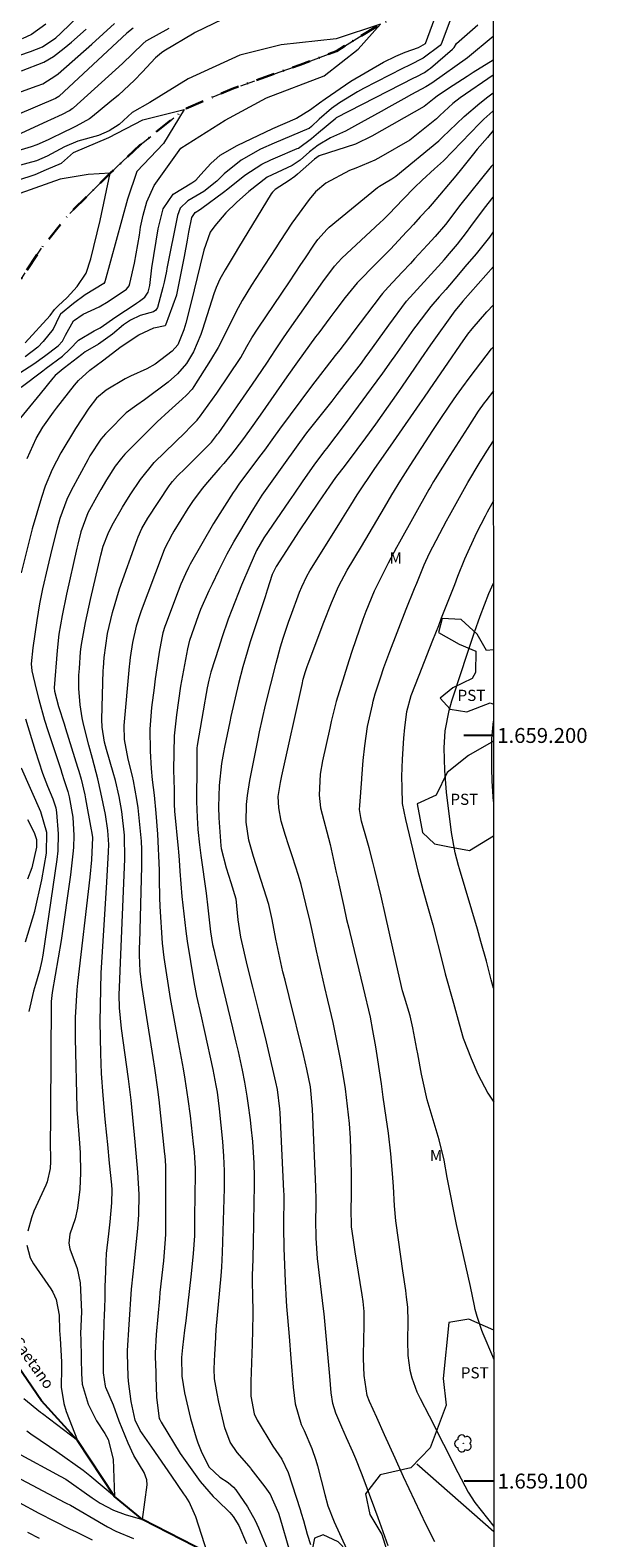
# Model space of a CAD drawing. Units: metres. Extents: x 295168 to 295683, y 1658835 to 1659399.
# Drawn here: x 295604 to 295679, y 1659092 to 1659295 of the extents above; entities that cross this region are included whole.
import ezdxf
from ezdxf.enums import TextEntityAlignment as Align

# ---------------------------------------------------------------- set-up
doc = ezdxf.new("R2010")
doc.units = ezdxf.units.M
doc.header["$MEASUREMENT"] = 0
doc.linetypes.add('Intermitente', pattern=[48, 15, -2, 2, -2, 2, -2, 2, -2, 2, -2, 15])
doc.linetypes.add('MUNICIPAL', pattern=[0.5, 0.25, -0.125, 0, -0.125])
for name, color, linetype, lineweight in [('Articulacao', 7, 'Continuous', 18), ('Cerca', 8, 'Cerca', 20), ('Coordenadas', 7, 'Continuous', 9), ('Limite_Municipal', 7, 'MUNICIPAL', 30), ('Rio_Intermitente', 5, 'Intermitente', 9), ('Rio_Perene', 5, 'Continuous', 25), ('Topon_Rio_Perene', 5, 'Continuous', 9)]:
    doc.layers.add(name, color=color, linetype=linetype, lineweight=lineweight)
for name, color, linetype, lineweight, true_color in [('Arvores_Isoladas', 7, 'Continuous', 18, 0x00ff33), ('Curvas_Intermediarias', 7, 'Continuous', 9, 0x783c14), ('Curvas_Mestras', 7, 'Continuous', 20, 0x783c14), ('Topon_Cultura', 7, 'Continuous', 9, 0x00ff33), ('Topon_Vegetacao', 7, 'Continuous', 9, 0x00ff33), ('Vegetacao', 7, 'Orla8', 9, 0x00ff33)]:
    doc.layers.add(name, color=color, linetype=linetype, lineweight=lineweight, true_color=true_color)
doc.layers.add('Malha', color=7, linetype='Continuous')
doc.styles.add('Arial', font='arial.ttf', dxfattribs={"height": 1.5})
doc.styles.add('Arial Italic', font='ariali.ttf', dxfattribs={"height": 1.5})
doc.styles.get("Standard").update_dxf_attribs({"font": 'arial.ttf'})
doc.linetypes.add('Cerca', pattern='A,10,0,["X",Standard,S=1,R=0,X=0,Y=-0.5],0.1', length=10.1)
doc.linetypes.add('Orla8', pattern='A,6,-0.5,["V",Standard,S=1,R=0,X=-0.5,Y=-1],-0.5,6,-0.5,["V",Standard,S=1,R=0,X=-0.5,Y=-1],-0.5', length=14)

# ---------------------------------------------------------------- blocks, each defined once
blk = doc.blocks.new('Arvore')
at = {"layer": 'Arvores_Isoladas'}
blk.add_lwpolyline([(-0.72, 0.49, 0.872324), (-0.72, -0.55, 0.862983), (0.28, -0.83, 0.900105), (0.89, 0.03, 0.863155), (0.26, 0.86, 0.882486)], format="xyb", close=True, dxfattribs=at)
blk.add_circle((0, 0), 0.0286, dxfattribs=at)

msp = doc.modelspace()

# ---------------------------------------------------------------- linework, layer by layer
at = {"layer": 'Articulacao', "flags": 128}
msp.add_lwpolyline([(295184.68, 1659394.26), (295666.21, 1659394.46), (295666.43, 1658840.18), (295184.93, 1658839.98), (295184.68, 1659394.26)], close=True, dxfattribs=at)
at = {"layer": 'Cerca', "flags": 128}
msp.add_lwpolyline([(295655.98, 1659102.3), (295666.33, 1659093.24)], dxfattribs=at)
at = {"layer": 'Curvas_Intermediarias', "flags": 128}
for points, elevation in [([(295601.41, 1659290.78), (295604.16, 1659291.73), (295605.76, 1659292.34), (295607.54, 1659293.56), (295608.18, 1659294.15), (295613.44, 1659299.29)], 137), ([(295660.42, 1659295.82), (295659.25, 1659292.71), (295659.11, 1659292.56), (295656.83, 1659290.82), (295655, 1659289.92), (295654.08, 1659289.47), (295648.85, 1659286.79), (295648.02, 1659286.34), (295645.64, 1659284.86), (295644.53, 1659284.07), (295642.89, 1659282.64), (295641.85, 1659281.67), (295641.53, 1659281.43), (295641.51, 1659281.42), (295636.83, 1659279.44), (295635.03, 1659278.62), (295632.42, 1659277.18), (295630.15, 1659275.34), (295629.15, 1659274.36), (295627.41, 1659272.95), (295625.25, 1659271.71), (295624.25, 1659270.72), (295623.86, 1659269.75), (295622.46, 1659262.65), (295622.39, 1659262.28), (295622.1, 1659260.8), (295621.92, 1659260.07), (295621.18, 1659257.42), (295620.95, 1659257.03), (295620.67, 1659256.84), (295618.89, 1659256.31), (295617.55, 1659255.72), (295616.64, 1659255.09), (295615.16, 1659253.84), (295613.27, 1659252.5), (295611.47, 1659251.46), (295611.03, 1659251.1), (295608.71, 1659249.33), (295608.53, 1659249.19), (295607.46, 1659248.27), (295607.14, 1659247.91), (295605.43, 1659245.84), (295601.8, 1659241.33)], 133), ([(295629.88, 1659296.01), (295626.27, 1659294.27), (295626.11, 1659294.18), (295622.05, 1659291.77), (295621.74, 1659291.57), (295621.18, 1659291.12), (295620.92, 1659290.87), (295619.14, 1659288.96), (295618.11, 1659287.9), (295615.95, 1659285.88), (295614.82, 1659284.92), (295612.48, 1659283.02), (295612.07, 1659282.71), (295610.29, 1659281.72), (295609.37, 1659281.28), (295608.9, 1659281.05), (295606.54, 1659279.91), (295605.02, 1659279.23), (295604.24, 1659278.94), (295601.99, 1659278.26)], 132), ([(295602.73, 1659248.62), (295604.58, 1659249.84), (295606.03, 1659250.87), (295607.88, 1659252.28), (295608.45, 1659252.87), (295608.83, 1659253.68), (295609.92, 1659255.6), (295611.2, 1659256.49), (295613.37, 1659257.49), (295614.56, 1659258.19), (295617.05, 1659259.84), (295617.39, 1659260.32), (295617.48, 1659260.6), (295618.1, 1659263.34), (295618.77, 1659267.1), (295618.93, 1659268.19), (295619.26, 1659269.78), (295619.75, 1659271.56), (295620.73, 1659273.75), (295624.33, 1659278.76), (295630.28, 1659282.53), (295635.83, 1659285.5), (295643.56, 1659288.48), (295648.12, 1659292.05), (295651.1, 1659295.42), (295645.15, 1659293.44), (295637.81, 1659292.64), (295632.26, 1659291.25), (295625.32, 1659288.08), (295620.17, 1659284.9), (295617.78, 1659283.55), (295616.03, 1659281.95), (295614.7, 1659281.09), (295613.26, 1659280.46), (295610.5, 1659279.7), (295608.71, 1659278.96), (295606.38, 1659277.68), (295604.94, 1659277.09), (295602.16, 1659276.31)], 131), ([(295602.88, 1659246.7), (295605.79, 1659248.89), (295606.27, 1659249.25), (295608.43, 1659250.87), (295609.43, 1659251.8), (295610.59, 1659253.04), (295612.68, 1659254.28), (295613.48, 1659254.68), (295615.62, 1659256.17), (295618.18, 1659257.87), (295618.38, 1659258), (295618.78, 1659258.26), (295619.51, 1659258.79), (295619.95, 1659259.47), (295620.15, 1659260.34), (295620.42, 1659262.74), (295621.3, 1659267.94), (295621.97, 1659270.63), (295623.28, 1659272.6), (295625.81, 1659274.14), (295626.36, 1659274.46), (295627.01, 1659275.26), (295628.36, 1659276.71), (295629.62, 1659277.81), (295631.89, 1659279.14), (295636.66, 1659281.41), (295639.69, 1659282.71), (295639.85, 1659282.79), (295641.71, 1659283.95), (295642.93, 1659284.84), (295643.71, 1659285.39), (295647.15, 1659287.74), (295651.51, 1659290.3), (295653.16, 1659291.1), (295654.45, 1659291.64), (295656.2, 1659292.25), (295657.17, 1659292.8), (295658.43, 1659296.22)], 132), ([(295617.95, 1659294.88), (295617.08, 1659294.18), (295608.02, 1659285.76), (295607.96, 1659285.71), (295607.5, 1659285.42), (295602.38, 1659283.26)], 134), ([(295602.92, 1659280.77), (295606.49, 1659282.45), (295606.87, 1659282.63), (295608.43, 1659283.33), (295609.4, 1659283.82), (295609.75, 1659284.07), (295609.92, 1659284.2), (295616.5, 1659290.11), (295619.23, 1659292.78), (295619.68, 1659293.15), (295619.75, 1659293.19), (295622.76, 1659294.88)], 133), ([(295602.96, 1659289.16), (295605.94, 1659290.32), (295607.22, 1659291.08), (295608.67, 1659292.2), (295609.67, 1659293.01), (295611.61, 1659294.71)], 136), ([(295606.23, 1659295.41), (295604.28, 1659294), (295603.03, 1659293.43)], 138), ([(295603.72, 1659237.15), (295604.9, 1659239.81), (295605.8, 1659241.35), (295607.22, 1659243.38), (295607.63, 1659243.92), (295610.07, 1659246.99), (295610.6, 1659247.62), (295612.11, 1659249.01), (295613.8, 1659250.25), (295616.32, 1659252.18), (295618.69, 1659253.73), (295620.7, 1659254.66), (295622.24, 1659255), (295622.33, 1659255.07), (295623.78, 1659259.09), (295624.82, 1659264.24), (295625.22, 1659266.43), (295625.42, 1659267.52), (295625.79, 1659269.46), (295626.24, 1659270.14), (295626.82, 1659270.49), (295627.15, 1659270.72), (295630.06, 1659272.88), (295630.64, 1659273.31), (295632.91, 1659275.16), (295635.2, 1659276.61), (295636.42, 1659277.2), (295637.04, 1659277.48), (295639.94, 1659278.71), (295640.11, 1659278.78), (295641.85, 1659280.05), (295642.49, 1659280.59), (295642.81, 1659280.86), (295645.11, 1659282.79), (295645.22, 1659282.87), (295655.6, 1659288.2), (295655.89, 1659288.34), (295657.03, 1659288.94), (295657.56, 1659289.3), (295657.81, 1659289.5), (295660.8, 1659292.05), (295661.01, 1659292.28), (295661.33, 1659292.81), (295664.19, 1659295.33)], 134), ([(295666.26, 1659290.59), (295663.56, 1659288.9), (295662.73, 1659288.38), (295660.26, 1659286.77), (295658.73, 1659285.75), (295658.34, 1659285.44), (295656.98, 1659284.37), (295649.97, 1659280.38), (295647.75, 1659279.29), (295642.9, 1659277.75), (295642.26, 1659277.3), (295639.97, 1659275.27), (295639.62, 1659274.98), (295638.88, 1659274.42), (295636.97, 1659273.24), (295636.61, 1659272.86), (295636.46, 1659272.65), (295632.06, 1659265.44), (295631.61, 1659264.69), (295630.27, 1659262.45), (295629.55, 1659261.21), (295629.05, 1659260.09), (295628.75, 1659259.22), (295627.23, 1659254.44), (295627.01, 1659253.79), (295626.01, 1659251.46), (295625.09, 1659249.89), (295623.88, 1659248.51), (295622.61, 1659247.4), (295619.45, 1659245), (295618.42, 1659244.3), (295616.99, 1659243.27), (295614.52, 1659240.79), (295614.2, 1659240.45), (295613.59, 1659239.74), (295612.13, 1659237.52), (295611.83, 1659236.97), (295609.63, 1659232.85), (295609.04, 1659231.64), (295608.09, 1659229.12), (295607.72, 1659227.82), (295607.02, 1659224.97), (295606.44, 1659222.53), (295605.78, 1659219.65), (295605.36, 1659217.64), (295604.99, 1659215.41), (295604.47, 1659211.75), (295604.22, 1659209.62), (295604.32, 1659208.67), (295604.9, 1659206.23), (295605.25, 1659204.83), (295606.04, 1659202.06), (295606.47, 1659200.68), (295608.2, 1659195.45), (295608.36, 1659194.95), (295608.69, 1659193.97), (295609.17, 1659192.49), (295609.35, 1659191.76), (295609.82, 1659189.03), (295609.98, 1659186.59), (295609.92, 1659184.96), (295609.85, 1659184.14), (295609.52, 1659181.33), (295608.25, 1659172.5), (295607.07, 1659165.55), (295606.93, 1659164.3), (295606.93, 1659164.12), (295606.85, 1659149.72), (295606.83, 1659148.26), (295606.79, 1659145.65), (295606.83, 1659142.84), (295606.77, 1659141.92), (295606.37, 1659140.12), (295606.2, 1659139.7), (295604.62, 1659136.2), (295604.27, 1659135.32), (295603.79, 1659133.51)], 136), ([(295666.26, 1659288.54), (295661.81, 1659285.5), (295660.85, 1659284.78), (295659.08, 1659283.17), (295658.64, 1659282.7), (295655.04, 1659279.84), (295651.18, 1659277.6), (295650.36, 1659277.18), (295647.83, 1659276.11), (295646.96, 1659275.78), (295643.77, 1659274.08), (295642.41, 1659272.91), (295641.53, 1659271.88), (295639.22, 1659268.71), (295637.61, 1659266.25), (295637.07, 1659265.42), (295635.56, 1659263.06), (295633.82, 1659260.4), (295632.57, 1659258.36), (295632.02, 1659257.34), (295629.33, 1659252.03), (295628.32, 1659250.32), (295626.07, 1659246.8), (295625.83, 1659246.45), (295625.1, 1659245.63), (295624.52, 1659245.11), (295622.72, 1659243.51), (295621.16, 1659242.06), (295619.79, 1659240.74), (295619.12, 1659240.06), (295616.82, 1659237.71), (295616.36, 1659237.21), (295615.53, 1659236.14), (295614.36, 1659234.27), (295613.61, 1659233.01), (295613.25, 1659232.37), (295611.84, 1659229.88), (295610.91, 1659227.31), (295610.52, 1659225.68), (295610.39, 1659225.13), (295608.99, 1659218.94), (295608.39, 1659216.09), (295607.96, 1659213.57), (295607.73, 1659211.38), (295607.33, 1659206.37), (295607.36, 1659205.96), (295607.91, 1659203.89), (295608.65, 1659201.56), (295608.84, 1659200.95), (295610.48, 1659195.74), (295610.64, 1659195.22), (295610.94, 1659194.16), (295611.44, 1659192.04), (295611.55, 1659191.5), (295612.3, 1659187.35), (295612.33, 1659187.18), (295612.47, 1659186.3), (295612.34, 1659183.34), (295612.11, 1659180.99), (295610.47, 1659166.79), (295610.37, 1659165.87), (295610.16, 1659162.16), (295610.16, 1659159.37), (295610.38, 1659150.08), (295610.39, 1659149.81), (295610.44, 1659148.75), (295610.69, 1659145.91), (295610.8, 1659144.06), (295610.85, 1659141.33), (295610.76, 1659139.15), (295610.47, 1659136.61), (295610.14, 1659135.19), (295609.45, 1659133.1), (295609.31, 1659131.91), (295609.43, 1659131.14), (295610.42, 1659128.51), (295610.8, 1659126.6), (295610.99, 1659122.7), (295610.88, 1659119.77), (295610.88, 1659119.64), (295610.89, 1659119.12), (295610.96, 1659116.45), (295611.01, 1659114.37), (295611.1, 1659113), (295611.89, 1659110.33), (295613.02, 1659108.1), (295614.14, 1659106.36), (295614.59, 1659105.58), (295615.24, 1659102.94), (295615.44, 1659097.93), (295612.11, 1659100.7), (295611.24, 1659101.4), (295607.7, 1659103.94), (295606.68, 1659104.61), (295604.18, 1659106.27), (295603.65, 1659106.7)], 137), ([(295602.36, 1659103.77), (295608.14, 1659100.67), (295608.88, 1659100.25), (295612.41, 1659097.73), (295613.52, 1659097.02), (295615.3, 1659096.08), (295616.87, 1659095.52), (295619.18, 1659094.86), (295619.79, 1659099.49), (295619.78, 1659100.17), (295619.42, 1659101.14), (295618, 1659103.43), (295617.25, 1659105.07), (295616.07, 1659108.04), (295615.29, 1659110.19), (295614.26, 1659112.55), (295614.2, 1659112.71), (295613.96, 1659114.51), (295613.96, 1659118.31), (295613.99, 1659119.49), (295614.09, 1659122.5), (295614.11, 1659122.9), (295614.15, 1659124.9), (295614.18, 1659126.16), (295614.2, 1659126.99), (295614.3, 1659129.43), (295614.37, 1659130.53), (295614.68, 1659133.18), (295614.84, 1659134.77), (295615.06, 1659137.31), (295615.09, 1659139.05), (295615.05, 1659139.75), (295614.76, 1659142.64), (295614.51, 1659145.14), (295614.39, 1659146.39), (295614.18, 1659148.55), (295613.9, 1659151.73), (295613.7, 1659154.66), (295613.59, 1659157.34), (295613.5, 1659161.61), (295613.65, 1659168.18), (295613.78, 1659170.26), (295614.4, 1659180.33), (295614.64, 1659184.41), (295614.67, 1659185.36), (295614.55, 1659187.27), (295614.21, 1659189.42), (295613.61, 1659192.34), (295613.18, 1659194.17), (295612.45, 1659196.9), (295611.98, 1659198.72), (295611.28, 1659201.53), (295611.09, 1659202.38), (295610.8, 1659204.11), (295610.63, 1659206.29), (295610.66, 1659208.09), (295610.71, 1659209), (295610.85, 1659211.22), (295610.93, 1659211.89), (295610.98, 1659212.22), (295611.54, 1659215.15), (295611.98, 1659217.21), (295612.21, 1659218.23), (295613.61, 1659224.2), (295613.92, 1659225.37), (295614.56, 1659227.09), (295615.09, 1659228.19), (295616.49, 1659230.6), (295617.52, 1659232.28), (295618.92, 1659234.33), (295620.76, 1659236.61), (295624.93, 1659240.69), (295625.55, 1659241.3), (295626.54, 1659242.3), (295626.76, 1659242.6), (295626.82, 1659242.67), (295629.14, 1659245.9), (295632.39, 1659250.7), (295633.19, 1659252.18), (295633.84, 1659253.32), (295634.72, 1659254.62), (295637.88, 1659259.33), (295638.91, 1659260.86), (295640.45, 1659263.17), (295640.96, 1659263.94), (295642.25, 1659265.88), (295642.69, 1659266.51), (295643.95, 1659267.92), (295644.24, 1659268.17), (295650.71, 1659273.49), (295650.97, 1659273.68), (295651.67, 1659274.06), (295652.64, 1659274.65), (295653.16, 1659275.03), (295658.94, 1659279.74), (295659.01, 1659279.8), (295659.46, 1659280.24), (295661.32, 1659282.05), (295662.33, 1659283), (295664.43, 1659284.79), (295665.52, 1659285.64), (295666.26, 1659286.18)], 138), ([(295627.9, 1659090.35), (295626.32, 1659095.21), (295626.18, 1659095.62), (295625.44, 1659097.2), (295624.99, 1659097.95), (295624.75, 1659098.31), (295623.12, 1659100.66), (295620.44, 1659104.54), (295618.89, 1659106.77), (295618.21, 1659108.18), (295617.66, 1659110.67), (295617.32, 1659113.38), (295617.24, 1659114.09), (295617.17, 1659117.07), (295617.18, 1659117.53), (295617.38, 1659120.99), (295617.72, 1659125.74), (295617.94, 1659127.79), (295618.03, 1659128.65), (295618.07, 1659129.07), (295618.55, 1659133.86), (295618.69, 1659135.69), (295618.73, 1659138.44), (295618.57, 1659141.41), (295618.2, 1659145.49), (295617.65, 1659151.07), (295617.31, 1659153.96), (295616.38, 1659160.7), (295616.11, 1659163.47), (295616.04, 1659165.21), (295616.12, 1659167.27), (295616.17, 1659168.48), (295616.81, 1659183.43), (295616.78, 1659186.64), (295616.4, 1659189.81), (295616.04, 1659191.81), (295615.55, 1659193.96), (295615.26, 1659195.03), (295614.36, 1659198.1), (295614.1, 1659199.1), (295613.76, 1659201.13), (295613.73, 1659202.16), (295613.91, 1659208.71), (295613.93, 1659209.06), (295614.03, 1659210.45), (295614.5, 1659213.69), (295615.14, 1659216.5), (295616.11, 1659219.68), (295618.45, 1659226.28), (295618.59, 1659226.65), (295619.09, 1659227.75), (295619.9, 1659229.13), (295622.76, 1659233.47), (295622.91, 1659233.68), (295623.21, 1659234.08), (295623.89, 1659234.83), (295624.9, 1659235.8), (295628.42, 1659239.34), (295629.26, 1659240.39), (295629.41, 1659240.61), (295633.94, 1659247.13), (295635.87, 1659249.95), (295637.05, 1659251.72), (295638.12, 1659253.32), (295638.91, 1659254.51), (295643.39, 1659260.86), (295644.94, 1659262.94), (295645.93, 1659264.02), (295651.06, 1659268.79), (295651.46, 1659269.16), (295652.25, 1659269.93), (295654.15, 1659271.92), (295655.68, 1659273.5), (295656.7, 1659274.49), (295658.37, 1659276.02), (295659.56, 1659277.06), (295664.41, 1659282.07), (295664.98, 1659282.64), (295666.19, 1659283.73), (295666.26, 1659283.79)], 139), ([(295603.42, 1659252.64), (295606.77, 1659256.33), (295607.37, 1659257.13), (295607.85, 1659257.63), (295609.07, 1659258.73), (295610.4, 1659260.2), (295611.62, 1659262), (295612.25, 1659263.94), (295613.48, 1659269.08), (295614.86, 1659275.42), (295611.89, 1659275.22), (295608.12, 1659274.63), (295602.74, 1659272.68)], 129), ([(295666.26, 1659276.6), (295665.96, 1659276.31), (295661.74, 1659271.02), (295660.02, 1659268.77), (295659.85, 1659268.55), (295658.47, 1659266.93), (295657.43, 1659265.8), (295655.7, 1659263.91), (295655.14, 1659263.31), (295654.02, 1659262.12), (295652.13, 1659260.14), (295651.41, 1659259.29), (295651.23, 1659259.07), (295647.43, 1659254.04), (295646.84, 1659253.26), (295645.65, 1659251.72), (295645.05, 1659250.95), (295641.84, 1659246.87), (295637.58, 1659241.09), (295636.78, 1659239.96), (295635.54, 1659238.26), (295634.9, 1659237.41), (295632.11, 1659233.69), (295631.6, 1659232.95), (295631.35, 1659232.57), (295628.69, 1659228.41), (295625.59, 1659222.97), (295625.37, 1659222.55), (295624.94, 1659221.69), (295624.33, 1659220.28), (295623.96, 1659219.34), (295622.25, 1659214.82), (295622.18, 1659214.61), (295621.91, 1659213.76), (295621.77, 1659213.1), (295621.44, 1659211.16), (295621.25, 1659209.97), (295620.9, 1659207.59), (295620.74, 1659206.39), (295620.41, 1659203.75), (295620.16, 1659200.83), (295620.19, 1659197.9), (295620.36, 1659195.55), (295620.5, 1659194.07), (295620.73, 1659191.99), (295620.98, 1659189.59), (295621.21, 1659186.78), (295621.43, 1659181.93), (295621.44, 1659180.71), (295621.48, 1659178.28), (295621.51, 1659177.04), (295621.84, 1659172.13), (295622.06, 1659170.2), (295622.91, 1659164.73), (295623.99, 1659158.86), (295624.63, 1659155.28), (295624.86, 1659153.92), (295625.28, 1659151.21), (295625.58, 1659148.98), (295626, 1659145.25), (295626.11, 1659144.12), (295626.17, 1659143.38), (295626.23, 1659141.91), (295626.23, 1659141.17), (295626.18, 1659135.45), (295626.18, 1659134.94), (295626.14, 1659132.91), (295626, 1659130.51), (295625.72, 1659127.81), (295624.98, 1659121.51), (295624.84, 1659120.25), (295624.57, 1659117.92), (295624.42, 1659116.58), (295624.46, 1659114.05), (295624.82, 1659111.84), (295625.64, 1659108.37), (295626.39, 1659105.79), (295626.61, 1659105.11), (295627.14, 1659103.77), (295628.15, 1659101.87), (295629.55, 1659100.53), (295630.66, 1659099.81), (295631.41, 1659099.19), (295631.72, 1659098.82), (295633.27, 1659096.56), (295634.3, 1659094.69), (295634.75, 1659093.71), (295636.3, 1659089.99)], 141), ([(295638.97, 1659090.62), (295637.65, 1659095.09), (295637.47, 1659095.64), (295636.31, 1659098.27), (295635.66, 1659099.22), (295633.78, 1659101.65), (295633.72, 1659101.72), (295633.49, 1659102.01), (295631.87, 1659103.83), (295630.95, 1659105.21), (295630.25, 1659107.14), (295630.11, 1659107.7), (295629.43, 1659110.6), (295629.19, 1659111.73), (295628.85, 1659113.69), (295628.78, 1659115.04), (295628.88, 1659117.02), (295628.96, 1659118.4), (295629.09, 1659120.31), (295629.76, 1659127.51), (295629.83, 1659128.71), (295629.94, 1659130.67), (295630.2, 1659139.23), (295630.19, 1659141.62), (295630.11, 1659143.58), (295630.01, 1659144.89), (295629.95, 1659145.54), (295629.52, 1659149.93), (295629.23, 1659152.16), (295629.08, 1659153.05), (295628.66, 1659155.18), (295627.56, 1659160.3), (295627.06, 1659162.51), (295626.48, 1659165.05), (295626.1, 1659166.96), (295625.2, 1659172.42), (295625.04, 1659173.77), (295624.51, 1659178.42), (295624.23, 1659181.8), (295624.15, 1659183.27), (295624.07, 1659184.38), (295624.03, 1659184.82), (295623.54, 1659189.87), (295623.53, 1659190.02), (295623.49, 1659190.62), (295623.47, 1659192.31), (295623.47, 1659192.7), (295623.38, 1659195.4), (295623.48, 1659199.95), (295623.79, 1659202.75), (295624.34, 1659206.61), (295624.85, 1659209.49), (295625.28, 1659211.64), (295625.55, 1659212.77), (295626.68, 1659216.11), (295627.03, 1659216.92), (295628.15, 1659219.44), (295628.56, 1659220.34), (295629.41, 1659222.13), (295630.54, 1659224.38), (295631.43, 1659225.98), (295633.76, 1659229.86), (295634.13, 1659230.46), (295635.26, 1659232.22), (295638.35, 1659236.63), (295641.09, 1659240.39), (295641.41, 1659240.8), (295643.21, 1659243.06), (295644.62, 1659244.85), (295645.32, 1659245.74), (295647.02, 1659247.91), (295648.57, 1659249.95), (295649.17, 1659250.78), (295649.47, 1659251.19), (295652.26, 1659255.05), (295654.63, 1659258.24), (295659.31, 1659263.4), (295659.68, 1659263.81), (295660.4, 1659264.63), (295661.45, 1659265.88), (295662.67, 1659267.46), (295663.26, 1659268.25), (295665.09, 1659270.71), (295666.26, 1659272.18)], 142), ([(295666.26, 1659267.56), (295665.73, 1659266.85), (295663.96, 1659264.62), (295662.46, 1659262.84), (295661.6, 1659261.83), (295659.88, 1659259.81), (295659.01, 1659258.81), (295657.89, 1659257.52), (295657.28, 1659256.79), (295655.85, 1659254.9), (295655.57, 1659254.51), (295653.04, 1659250.94), (295652.56, 1659250.27), (295651.37, 1659248.58), (295649.89, 1659246.53), (295646.4, 1659241.82), (295643.86, 1659238.51), (295643.65, 1659238.23), (295642.81, 1659237.11), (295642.19, 1659236.26), (295640.71, 1659234.16), (295639.47, 1659232.37), (295638.85, 1659231.48), (295635.48, 1659226.52), (295634.46, 1659224.79), (295633.59, 1659222.75), (295632.48, 1659220.18), (295631.16, 1659216.87), (295630.69, 1659215.62), (295629.82, 1659213.09), (295629.41, 1659211.82), (295628.37, 1659208.48), (295628.27, 1659208.14), (295628.08, 1659207.44), (295627.86, 1659206.38), (295627.6, 1659204.88), (295627.55, 1659204.58), (295626.52, 1659198.67), (295626.47, 1659198.3), (295626.46, 1659196.16), (295626.46, 1659195.46), (295626.44, 1659191.68), (295626.44, 1659191.15), (295626.51, 1659189.01), (295626.62, 1659187.4), (295626.81, 1659185.34), (295626.99, 1659183.89), (295627.73, 1659178.85), (295627.95, 1659176.89), (295628.26, 1659174.08), (295628.31, 1659173.65), (295628.59, 1659171.95), (295628.78, 1659171.1), (295628.87, 1659170.68), (295629.75, 1659167.09), (295631.27, 1659160.78), (295631.72, 1659158.88), (295632.01, 1659157.62), (295632.56, 1659155.11), (295632.88, 1659153.52), (295633.2, 1659151.64), (295633.33, 1659150.7), (295633.63, 1659148.45), (295633.74, 1659147.49), (295633.93, 1659145.56), (295634.11, 1659142.65), (295634.15, 1659140.79), (295634.16, 1659139.54), (295634.14, 1659137.4), (295634.03, 1659131.88), (295633.93, 1659128.34), (295633.92, 1659127.95), (295633.92, 1659126.38), (295633.93, 1659125.2), (295633.98, 1659122.4), (295633.96, 1659120.23), (295633.92, 1659118.35), (295633.72, 1659113.37), (295633.72, 1659111.4), (295634.17, 1659109.01), (295634.55, 1659108.15), (295636.67, 1659104.7), (295637.89, 1659102.95), (295638.74, 1659101.15), (295640.33, 1659096.2), (295640.49, 1659095.71), (295640.78, 1659094.72), (295641.28, 1659092.88), (295641.74, 1659091.48)], 143), ([(295666.27, 1659262.92), (295662.19, 1659258.24), (295661.83, 1659257.81), (295661.1, 1659256.94), (295657.81, 1659252.4), (295656.55, 1659250.52), (295655.69, 1659249.27), (295654.03, 1659246.87), (295653.52, 1659246.15), (295651.29, 1659242.97), (295650.45, 1659241.77), (295649.11, 1659239.91), (295647.95, 1659238.34), (295646.38, 1659236.26), (295645.1, 1659234.58), (295644.28, 1659233.46), (295642.78, 1659231.27), (295640.22, 1659227.43), (295637.1, 1659222.67), (295636.6, 1659221.59), (295635.93, 1659219.47), (295635.65, 1659218.6), (295635.08, 1659216.87), (295634.2, 1659214.29), (295633.64, 1659212.56), (295633.21, 1659211.16), (295632.65, 1659209.19), (295632.06, 1659206.95), (295631.04, 1659202.54), (295630.89, 1659201.81), (295630.19, 1659198.45), (295630.05, 1659197.72), (295629.79, 1659196.24), (295629.46, 1659193.28), (295629.39, 1659190.45), (295629.42, 1659188.96), (295629.68, 1659185.21), (295629.76, 1659184.84), (295630.43, 1659182.26), (295631.05, 1659180.27), (295631.69, 1659178.08), (295631.99, 1659175.26), (295632.35, 1659172.96), (295633.25, 1659169.06), (295633.93, 1659166.24), (295634.89, 1659162.48), (295635.18, 1659161.29), (295635.76, 1659158.93), (295636.04, 1659157.74), (295637.04, 1659153.51), (295637.25, 1659152.5), (295637.58, 1659149.93), (295637.61, 1659149.41), (295638.12, 1659138.86), (295638.13, 1659138.45), (295638.12, 1659134.05), (295638.16, 1659131.24), (295638.32, 1659126.77), (295638.46, 1659124.17), (295638.51, 1659123.43), (295638.62, 1659121.96), (295638.85, 1659119.4), (295639.09, 1659116.43), (295639.42, 1659112.61), (295639.66, 1659110.37), (295640.47, 1659107.58), (295640.87, 1659106.79), (295641.91, 1659104.35), (295642.43, 1659102.81), (295642.65, 1659102.03), (295643.65, 1659098.19), (295644.06, 1659096.7), (295644.9, 1659094.54), (295646.56, 1659090.89)], 144), ([(295658.42, 1659091.86), (295657.27, 1659094.11), (295654.19, 1659100.57), (295653.09, 1659103.06), (295651.67, 1659106.18), (295650.61, 1659108.52), (295649.63, 1659110.67), (295649.35, 1659111.46), (295648.92, 1659114.18), (295648.85, 1659116.44), (295648.89, 1659119.39), (295648.91, 1659120.37), (295648.91, 1659122.76), (295648.79, 1659124.1), (295648.66, 1659124.99), (295647.89, 1659129.69), (295647.77, 1659130.42), (295647.44, 1659132.63), (295647.25, 1659134.1), (295647.19, 1659136.59), (295647.21, 1659138.07), (295647.21, 1659138.56), (295647.21, 1659141.12), (295647.19, 1659143.07), (295647.08, 1659146), (295646.95, 1659147.95), (295646.42, 1659152.6), (295646.25, 1659153.71), (295645.77, 1659156.58), (295644.78, 1659161.51), (295644.34, 1659163.4), (295644.06, 1659164.52), (295643.63, 1659166.2), (295642.51, 1659171.11), (295641.93, 1659173.85), (295641.67, 1659175.04), (295641.11, 1659177.43), (295640.46, 1659180), (295640.11, 1659181.24), (295639.33, 1659183.71), (295638.79, 1659185.32), (295638.38, 1659186.57), (295637.81, 1659188.51), (295637.49, 1659190.29), (295637.41, 1659191.82), (295637.7, 1659193.7), (295637.89, 1659194.59), (295640.59, 1659206.84), (295640.76, 1659207.54), (295641.06, 1659208.58), (295641.28, 1659209.26), (295641.41, 1659209.6), (295643.52, 1659215.18), (295644.54, 1659217.8), (295645.5, 1659219.96), (295646.67, 1659222.19), (295648.55, 1659225.35), (295651.67, 1659230.59), (295652.66, 1659232.27), (295653.86, 1659234.26), (295654.8, 1659235.73), (295655.12, 1659236.22), (295658.16, 1659240.89), (295659.05, 1659242.25), (295660.42, 1659244.29), (295661.33, 1659245.62), (295662.03, 1659246.6), (295663.14, 1659248.12), (295666, 1659251.84), (295666.27, 1659252.14)], 146), ([(295666.27, 1659246.21), (295665.25, 1659244.89), (295665.03, 1659244.61), (295664.23, 1659243.48), (295662.83, 1659241.32), (295660.44, 1659237.55), (295658.45, 1659234.4), (295658.23, 1659234.05), (295657.82, 1659233.36), (295657.62, 1659233.01), (295653.67, 1659225.92), (295653.28, 1659225.22), (295652.13, 1659223.12), (295650.27, 1659219.34), (295649.16, 1659216.62), (295648.74, 1659215.55), (295647.31, 1659211.38), (295646.88, 1659210.03), (295646.23, 1659208.02), (295645.18, 1659204.54), (295644.5, 1659201.89), (295644.3, 1659201), (295643.33, 1659196.59), (295643.03, 1659194.79), (295642.89, 1659191.99), (295643.07, 1659190.31), (295644.36, 1659185.36), (295645.18, 1659181.64), (295645.38, 1659180.73), (295645.92, 1659178.25), (295646.18, 1659177.08), (295646.58, 1659175.32), (295646.86, 1659174.15), (295647, 1659173.56), (295648.8, 1659166.16), (295649.73, 1659162.21), (295650.06, 1659160.42), (295650.43, 1659158.22), (295651.19, 1659153.28), (295651.45, 1659151.5), (295651.85, 1659148.75), (295652.15, 1659146.68), (295652.48, 1659143.88), (295652.69, 1659141.25), (295652.8, 1659139.51), (295652.96, 1659136.9), (295653.14, 1659134.92), (295653.48, 1659132.35), (295654.07, 1659128.21), (295654.46, 1659125.54), (295654.58, 1659124.66), (295654.73, 1659123.33), (295654.8, 1659121.41), (295654.73, 1659118.79), (295654.77, 1659116.82), (295655.06, 1659114.87), (295655.32, 1659113.86), (295656, 1659111.98), (295656.43, 1659111.07), (295657.65, 1659108.74), (295661.48, 1659101.16), (295662.89, 1659098.52), (295663.79, 1659097.12), (295666.33, 1659093.89)], 147), ([(295666.32, 1659116.33), (295666.18, 1659116.69), (295664.9, 1659119.75), (295664.72, 1659120.21), (295664.09, 1659122.07), (295663.84, 1659123.02), (295663.73, 1659123.5), (295663.18, 1659126.08), (295661.32, 1659134.39), (295660.07, 1659140.7), (295659.65, 1659143.05), (295658.98, 1659145.76), (295657.39, 1659151.14), (295656.79, 1659153.76), (295656.63, 1659154.56), (295656.13, 1659157.29), (295656.01, 1659157.94), (295655.48, 1659160.78), (295655.08, 1659162.39), (295654.33, 1659164.88), (295654.09, 1659165.77), (295653.26, 1659169.3), (295651.8, 1659175.84), (295651.2, 1659178.46), (295650.36, 1659181.93), (295650.08, 1659183.03), (295649.59, 1659184.92), (295649.33, 1659185.85), (295648.59, 1659188.51), (295648.46, 1659189.02), (295648.32, 1659190.07), (295648.33, 1659190.6), (295648.61, 1659194.15), (295648.62, 1659194.27), (295648.81, 1659196.63), (295649, 1659198.6), (295649.39, 1659201.21), (295650.03, 1659204.11), (295650.15, 1659204.61), (295650.42, 1659205.58), (295651.1, 1659207.72), (295651.59, 1659209.13), (295652.38, 1659211.28), (295654.57, 1659216.95), (295655.69, 1659219.72), (295655.98, 1659220.45), (295656.98, 1659222.9), (295657.69, 1659224.43), (295659.96, 1659228.77), (295660.36, 1659229.51), (295662.83, 1659233.91), (295664.38, 1659236.48), (295665.39, 1659238.11), (295666.28, 1659239.5)], 148), ([(295666.28, 1659231.49), (295666.04, 1659231.06), (295665.45, 1659229.95), (295665.16, 1659229.4), (295664.01, 1659227.18), (295662.39, 1659223.65), (295661.46, 1659221.32), (295661.03, 1659220.22), (295659.28, 1659215.72), (295658.89, 1659214.72), (295658.1, 1659212.72), (295657.71, 1659211.72), (295656.27, 1659208.05), (295655.19, 1659205.33), (295654.6, 1659203.15), (295654.36, 1659201.08), (295654.22, 1659199.66), (295654.04, 1659196.82), (295653.96, 1659194.49), (295653.97, 1659192.97), (295654.01, 1659190.88), (295654.49, 1659188.71), (295656.15, 1659181.78), (295656.81, 1659179.32), (295657.34, 1659177.44), (295658.16, 1659174.62), (295659.46, 1659169.51), (295659.81, 1659168.04), (295660.92, 1659164.09), (295661.68, 1659161.34), (295662.21, 1659159.4), (295663.27, 1659156.67), (295664.19, 1659154.59), (295665.53, 1659152.01), (295666.31, 1659150.81)], 149), ([(295666.3, 1659191.15), (295666.3, 1659191.15), (295666.11, 1659193.89), (295666.07, 1659195.61), (295666.04, 1659198.9), (295666.05, 1659199.57), (295666.29, 1659201.9)], 151), ([(295603.48, 1659172.32), (295604.75, 1659176.42), (295605.66, 1659180.62), (295606.3, 1659184.23), (295606.35, 1659186.97), (295605.53, 1659189.78), (295602.94, 1659195.61)], 134), ([(295603.73, 1659188.75), (295604.64, 1659187), (295604.96, 1659186.03), (295604.95, 1659185.01), (295604.31, 1659182.27), (295603.75, 1659180.71)], 133), ([(295603.66, 1659131.65), (295604.11, 1659129.93), (295604.55, 1659129.12), (295606.86, 1659125.78), (295607.14, 1659125.32), (295607.58, 1659124.34), (295608, 1659122.24), (295608.06, 1659120.18), (295608.13, 1659119.13), (295608.32, 1659115.97), (295608.3, 1659115.17), (295608.26, 1659112.6), (295608.63, 1659110.42), (295608.96, 1659109.35), (295610.48, 1659105.43), (295605.74, 1659109.03), (295605.51, 1659109.2), (295603.27, 1659111.03)], 136), ([(295601.41, 1659101.01), (295608.77, 1659097.13), (295608.96, 1659097.03), (295609.52, 1659096.75), (295613.95, 1659094.16), (295614.5, 1659093.85), (295615.62, 1659093.27), (295617.96, 1659092.3)], 139), ([(295605.34, 1659092.3), (295603.78, 1659093.09)], 141)]:
    msp.add_lwpolyline(points, dxfattribs=dict(at, elevation=elevation))
at = {"layer": 'Curvas_Mestras', "flags": 128}
for points, elevation in [([(295602.44, 1659286.18), (295605.03, 1659287.11), (295605.8, 1659287.42), (295607.56, 1659288.5), (295607.87, 1659288.76), (295612.4, 1659292.73), (295615.42, 1659295.48)], 135), ([(295666.25, 1659293.77), (295662.8, 1659290.87), (295658, 1659287.51), (295657.21, 1659287.01), (295655.29, 1659285.96), (295654.27, 1659285.4), (295652.24, 1659284.27), (295651.22, 1659283.71), (295647.64, 1659281.7), (295646.44, 1659281.07), (295644.42, 1659280.16), (295642.75, 1659279.16), (295641.6, 1659278.26), (295640.32, 1659277.17), (295639.27, 1659276.44), (295637.25, 1659275.51), (295635.93, 1659274.87), (295633.43, 1659272.97), (295631.78, 1659271.5), (295630.37, 1659270.08), (295628.87, 1659268.34), (295628.28, 1659267.51), (295627.4, 1659265.11), (295626.94, 1659263.1), (295625.73, 1659258.1), (295624.99, 1659255.31), (295624.73, 1659254.39), (295623.93, 1659252.4), (295623.16, 1659251.54), (295620.86, 1659249.8), (295619.78, 1659249.18), (295617.56, 1659248.17), (295616.87, 1659247.83), (295614.3, 1659246.31), (295613.02, 1659245.23), (295611.98, 1659243.9), (295610.18, 1659241.17), (295608.22, 1659237.91), (295607.06, 1659235.69), (295606.11, 1659233.43), (295605.61, 1659231.94), (295604.39, 1659227.73), (295602.92, 1659221.83)], 135), ([(295602.47, 1659274.49), (295604.78, 1659275.26), (295606.3, 1659275.89), (295608.33, 1659276.78), (295609.9, 1659278.2), (295614.66, 1659280.18), (295619.22, 1659282.56), (295624.77, 1659283.96), (295622, 1659279.39), (295618.43, 1659275.62), (295617.17, 1659271.93), (295614.13, 1659260.83), (295613.99, 1659260.63), (295611.47, 1659259.08), (295609.91, 1659257.93), (295608.17, 1659256.5), (295608.02, 1659256.2), (295607.21, 1659254.48), (295605.87, 1659252.83), (295605.13, 1659252.07), (295603.42, 1659250.77)], 130), ([(295666.26, 1659281.16), (295665.46, 1659280.22), (295664.09, 1659278.62), (295663.42, 1659277.8), (295661.98, 1659276), (295661.21, 1659275.05), (295658.04, 1659271.29), (295657.52, 1659270.7), (295656.46, 1659269.55), (295655.55, 1659268.55), (295654.94, 1659267.88), (295654.63, 1659267.55), (295652.47, 1659265.22), (295650.57, 1659263.34), (295647.98, 1659260.71), (295646.4, 1659258.74), (295645, 1659256.92), (295644.31, 1659256), (295642.83, 1659254.01), (295642.42, 1659253.46), (295641.6, 1659252.34), (295639.97, 1659250.11), (295638.56, 1659248.11), (295634.97, 1659242.98), (295633.56, 1659240.96), (295632.61, 1659239.65), (295631.12, 1659237.74), (295630.09, 1659236.49), (295629.56, 1659235.88), (295627.9, 1659233.98), (295627.19, 1659233.13), (295625.87, 1659231.36), (295625.27, 1659230.43), (295623.38, 1659227.41), (295623.15, 1659227.02), (295622.14, 1659225.03), (295621.81, 1659224.2), (295619.02, 1659216.72), (295618.87, 1659216.31), (295618.34, 1659214.64), (295617.85, 1659212.47), (295617.53, 1659210.45), (295617.44, 1659209.63), (295617.4, 1659209.23), (295616.67, 1659201.36), (295616.72, 1659199.47), (295617.21, 1659196.81), (295617.79, 1659194.56), (295617.92, 1659193.93), (295618.38, 1659191.42), (295618.56, 1659190.31), (295619, 1659185.83), (295619.04, 1659184.7), (295619.03, 1659182.45), (295618.76, 1659172.18), (295618.75, 1659171.63), (295618.74, 1659170.55), (295618.82, 1659168.38), (295619.03, 1659166.51), (295619.48, 1659163.62), (295619.57, 1659163.04), (295620.59, 1659156.79), (295620.81, 1659155.38), (295621.21, 1659152.54), (295621.37, 1659151.11), (295622.15, 1659143.83), (295622.17, 1659143.61), (295622.28, 1659142.27), (295622.28, 1659135.76), (295622.25, 1659133.05), (295622.19, 1659131.87), (295621.99, 1659129.52), (295621.53, 1659125.29), (295621.45, 1659124.49), (295621.02, 1659119.68), (295620.88, 1659117.15), (295620.87, 1659116.65), (295620.96, 1659114.61), (295620.98, 1659113.96), (295621.08, 1659111.27), (295621.1, 1659110.84), (295621.44, 1659108.4), (295621.49, 1659108.27), (295621.69, 1659107.9), (295624.25, 1659103.7), (295626.93, 1659099.96), (295628.67, 1659097.94), (295629.19, 1659097.45), (295630.88, 1659095.8), (295631.34, 1659095.26), (295632.1, 1659094.06), (295633.13, 1659091.61)], 140), ([(295652.15, 1659091.31), (295651.7, 1659092.56), (295650.8, 1659095.05), (295650.34, 1659096.29), (295648.92, 1659100.1), (295648.56, 1659101.06), (295647.8, 1659102.98), (295647.39, 1659103.92), (295646.55, 1659105.82), (295645.92, 1659107.24), (295645.11, 1659109.09), (295644.71, 1659110.39), (295644.51, 1659111.84), (295644.31, 1659114.09), (295643.56, 1659122.44), (295643.43, 1659123.48), (295642.79, 1659128.75), (295642.67, 1659129.84), (295642.48, 1659132.56), (295642.45, 1659135.06), (295642.48, 1659136.75), (295642.48, 1659138.12), (295642.46, 1659139.03), (295642.45, 1659139.48), (295642.01, 1659149.89), (295641.71, 1659152.87), (295641.24, 1659155.25), (295640.78, 1659157.23), (295638.88, 1659164.98), (295638.32, 1659167.18), (295638.03, 1659168.3), (295637.07, 1659172.69), (295636.6, 1659175.31), (295636.24, 1659176.92), (295636.12, 1659177.31), (295634.44, 1659182.66), (295634.1, 1659183.75), (295633.47, 1659185.94), (295633.11, 1659188.36), (295633.13, 1659190.75), (295633.26, 1659191.95), (295633.57, 1659193.95), (295634.69, 1659199.56), (295634.9, 1659200.49), (295635.71, 1659204.06), (295637.1, 1659209.69), (295637.7, 1659211.9), (295638.05, 1659213.06), (295638.84, 1659215.35), (295639.05, 1659215.92), (295640.26, 1659219.21), (295640.56, 1659219.95), (295641.25, 1659221.38), (295641.66, 1659222.06), (295645.76, 1659228.66), (295646.03, 1659229.1), (295647.13, 1659230.89), (295647.98, 1659232.26), (295650.38, 1659235.82), (295651.2, 1659237.01), (295652.86, 1659239.38), (295653.27, 1659239.97), (295656.41, 1659244.48), (295657.04, 1659245.39), (295658.3, 1659247.2), (295660.17, 1659249.92), (295661.79, 1659252.34), (295662.85, 1659253.82), (295663.41, 1659254.53), (295665.37, 1659256.81), (295666.27, 1659257.78)], 145), ([(295666.3, 1659166.11), (295665.97, 1659167.24), (295665.33, 1659169.72), (295664.6, 1659172.39), (295664.12, 1659174.04), (295661.71, 1659182.12), (295661.59, 1659182.55), (295661.14, 1659184.28), (295660.65, 1659186.99), (295659.97, 1659192.39), (295659.74, 1659195.31), (295659.68, 1659198.35), (295659.82, 1659200.64), (295660.32, 1659203.33), (295660.7, 1659204.65), (295662.11, 1659208.99), (295662.48, 1659210.12), (295663.25, 1659212.39), (295663.74, 1659213.84), (295664.51, 1659215.99), (295665.67, 1659219.02), (295666.28, 1659220.41)], 150), ([(295603.47, 1659202.22), (295604.76, 1659197.99), (295605.77, 1659194.96), (295605.97, 1659194.38), (295606.42, 1659193.21), (295607.14, 1659191.49), (295607.55, 1659190.31), (295607.65, 1659189.69), (295607.87, 1659186.83), (295607.8, 1659184.52), (295607.68, 1659183.36), (295605.79, 1659170.54), (295605.67, 1659169.84), (295605.36, 1659168.44), (295604.84, 1659166.61), (295604.57, 1659165.7), (295603.92, 1659162.96)], 135), ([(295612.45, 1659092.06), (295610.23, 1659093.17), (295609.53, 1659093.52), (295605.3, 1659095.65), (295602.67, 1659097.08)], 140)]:
    msp.add_lwpolyline(points, dxfattribs=dict(at, elevation=elevation))
at = {"layer": 'Limite_Municipal', "ltscale": 10, "flags": 128}
msp.add_lwpolyline([(295184.79, 1659144.73), (295184.87, 1659144.77), (295185.05, 1659144.88), (295185.3, 1659145.03), (295185.51, 1659145.18), (295185.69, 1659145.29), (295185.72, 1659145.31), (295190.1, 1659146.67), (295197.35, 1659153.25), (295203.48, 1659159.56), (295204.01, 1659160.1), (295207.11, 1659162.61), (295209.84, 1659164.95), (295213.48, 1659168.02), (295216.96, 1659170.91), (295221.05, 1659173.92), (295224.61, 1659177.01), (295228.47, 1659180.52), (295231.32, 1659183.32), (295234.02, 1659186.65), (295236.6, 1659189.22), (295239.64, 1659192.12), (295242.95, 1659194.08), (295247.12, 1659195.85), (295252.01, 1659196.83), (295258.1, 1659196.92), (295265.47, 1659196.92), (295268.93, 1659196.34), (295272.49, 1659195.25), (295278.22, 1659193.08), (295283.07, 1659189.67), (295287.5, 1659187.28), (295291.67, 1659186.72), (295298.75, 1659186.58), (295302.04, 1659186.58), (295307.14, 1659187.12), (295318.54, 1659184.6), (295327.6, 1659182.26), (295340.11, 1659183.25), (295357.54, 1659183.63), (295370.34, 1659189.61), (295377.46, 1659198.29), (295384.85, 1659201.85), (295396.24, 1659202.84), (295407.81, 1659202.71), (295417.14, 1659201.58), (295432.06, 1659200.87), (295449.5, 1659198.4), (295466.82, 1659197.12), (295472.54, 1659198.61), (295481.74, 1659198.93), (295488.5, 1659198.21), (295493.77, 1659196.64), (295499.68, 1659192.13), (295505.68, 1659188.93), (295511.94, 1659188.21), (295519.02, 1659188.08), (295523.48, 1659188.08), (295532.32, 1659190.79), (295537.68, 1659193.81), (295544.73, 1659199.98), (295547.43, 1659206.45), (295551.32, 1659214.68), (295554.76, 1659218.68), (295556.76, 1659222.46), (295558.75, 1659225.68), (295560.64, 1659230.03), (295563.32, 1659232.57), (295567.89, 1659235.02), (295573.04, 1659236.54), (295577.93, 1659238.32), (295581.76, 1659240.71), (295585.43, 1659242.38), (295589.54, 1659245.27), (295593.65, 1659250.16), (295596.21, 1659253.16), (295598.88, 1659256.84), (295602.97, 1659261.34), (295605.53, 1659265.24), (295609.2, 1659269.8), (295614.86, 1659275.42), (295618.87, 1659279.21), (295624.77, 1659283.96), (295631.2, 1659286.73), (295640.33, 1659289.96), (295645.21, 1659291.79), (295651.1, 1659295.42), (295655.3, 1659297.22), (295662.79, 1659301.77), (295666.25, 1659303.26)], dxfattribs=at)
at = {"layer": 'Malha', "flags": 128}
for points in [[(295666.29, 1659200), (295662.29, 1659200)], [(295666.33, 1659100), (295662.33, 1659100)]]:
    msp.add_lwpolyline(points, dxfattribs=at)
at = {"layer": 'Rio_Intermitente', "flags": 128}
msp.add_lwpolyline([(295544.73, 1659199.98), (295547.43, 1659206.45), (295551.32, 1659214.68), (295554.76, 1659218.68), (295556.76, 1659222.46), (295558.75, 1659225.68), (295560.64, 1659230.03), (295563.32, 1659232.57), (295567.89, 1659235.02), (295573.04, 1659236.54), (295577.93, 1659238.32), (295581.76, 1659240.71), (295585.43, 1659242.38), (295589.54, 1659245.27), (295593.65, 1659250.16), (295596.21, 1659253.16), (295598.88, 1659256.84), (295602.97, 1659261.34), (295605.53, 1659265.24), (295609.2, 1659269.8), (295614.86, 1659275.42), (295618.87, 1659279.21), (295624.77, 1659283.96), (295631.2, 1659286.73), (295640.33, 1659289.96), (295645.21, 1659291.79), (295651.1, 1659295.42), (295651.25, 1659296.61), (295651.49, 1659303.36), (295651.77, 1659309.5)], dxfattribs=at)
at = {"layer": 'Rio_Perene', "flags": 128}
msp.add_lwpolyline([(295627.9, 1659090.36), (295619.18, 1659094.86), (295615.44, 1659097.93), (295610.47, 1659105.43), (295605.65, 1659110.74), (295600.55, 1659118.22)], dxfattribs=at)
at = {"layer": 'Vegetacao', "flags": 128}
for points in [[(295666.29, 1659211.49), (295665.34, 1659211.38), (295664.11, 1659213.59), (295661.96, 1659215.55), (295659.41, 1659215.69), (295658.92, 1659213.83), (295661.66, 1659212.26), (295663.92, 1659211.29), (295663.87, 1659208.44), (295663.43, 1659207.66), (295660.83, 1659206.39), (295659.12, 1659205.01), (295660.49, 1659203.54), (295662.7, 1659203.15), (295665.83, 1659204.38), (295666.29, 1659204.21)], [(295666.29, 1659199.22), (295662.94, 1659197.32), (295660.05, 1659195.02), (295658.59, 1659191.98), (295656.04, 1659190.85), (295656.77, 1659186.98), (295658.39, 1659185.46), (295660.4, 1659185.07), (295663.05, 1659184.58), (295666.3, 1659186.55)], [(295666.32, 1659120.25), (295662.98, 1659121.73), (295660.28, 1659121.28), (295659.55, 1659113.74), (295659.94, 1659110.16), (295657.79, 1659104.48), (295655.19, 1659101.78), (295651.08, 1659100.85), (295649.12, 1659098.3), (295649.71, 1659095.51), (295651.28, 1659092.82), (295652.11, 1659090.22), (295651.53, 1659087.04), (295650.25, 1659086.84), (295645.45, 1659091.83), (295643.44, 1659092.81), (295642.26, 1659092.32), (295641.92, 1659090.56), (295645.99, 1659086.4), (295651.68, 1659079.15), (295655.79, 1659073.61), (295655.79, 1659071.21), (295656.53, 1659069.69), (295658.93, 1659069.69), (295661.43, 1659069.35), (295662.56, 1659068.18), (295662.07, 1659066.66), (295660.4, 1659065.34), (295658.54, 1659063.28), (295658.45, 1659059.5), (295658.74, 1659058.72), (295656.1, 1659052.55), (295654.14, 1659049.65), (295651.54, 1659048.72), (295650.66, 1659048.33), (295646.2, 1659048.23), (295644.29, 1659048.13), (295641.69, 1659049.45), (295640.27, 1659051.46), (295639.19, 1659054.35), (295636.79, 1659058.71), (295635.27, 1659060.67), (295633.07, 1659061.85), (295630.37, 1659060.62), (295628.12, 1659056.45), (295624.64, 1659055.52), (295622.68, 1659054.54), (295620.23, 1659053.02), (295617.1, 1659052.19), (295614.6, 1659053.66), (295614.55, 1659054.59), (295617.05, 1659056.16), (295618.86, 1659058.02), (295620.28, 1659060.47), (295621.41, 1659062.92), (295620.52, 1659064.78), (295618.42, 1659065.22), (295615.04, 1659062.67), (295612.29, 1659059.63), (295606.02, 1659058.89), (295602.35, 1659059.04), (295597.94, 1659060.7), (295593.38, 1659061.34), (295591.42, 1659059.43), (295593.04, 1659057.76), (295597.7, 1659057.18), (295600.14, 1659056.74), (295597.45, 1659055.17), (295593.04, 1659051.44), (295588.15, 1659045.02), (295586.43, 1659041.54), (295584.33, 1659041.69), (295581.09, 1659041.98), (295577.27, 1659038.26), (295571.98, 1659034.14), (295568.36, 1659030.76), (295565.08, 1659027.13), (295559.74, 1659021.64), (295556.07, 1659019.39), (295553.13, 1659019.43), (295552.24, 1659022.42), (295552.68, 1659023.74), (295548.18, 1659022.52), (295541.07, 1659022.61), (295537.06, 1659024.82), (295534.16, 1659029.13), (295528.73, 1659027.6), (295524.86, 1659027.16), (295522.75, 1659030.35), (295524.95, 1659035.25), (295526.91, 1659036.37), (295530.04, 1659038.14), (295533.91, 1659038.92), (295535.87, 1659039.76), (295535.87, 1659045.15), (295535.87, 1659048.14), (295535.87, 1659052.79), (295534.1, 1659055.48), (295531.65, 1659055.87), (295531.12, 1659052.89), (295530.73, 1659049.6), (295529.84, 1659047.5), (295526.32, 1659047.4), (295524.16, 1659047.4), (295518.82, 1659046.66), (295514.27, 1659042.64), (295508.68, 1659037), (295500.02, 1659029.01), (295494.29, 1659022.89), (295489.73, 1659018.77), (295489.78, 1659014.51), (295489.29, 1659010.1), (295489.44, 1659004.81), (295490.28, 1658995.5), (295490.92, 1658986.68), (295490.68, 1658979.72), (295491.86, 1658969.43), (295495.83, 1658963.75), (295498.58, 1658958.51), (295498.67, 1658955.52), (295498.63, 1658950.67), (295497.65, 1658944.21), (295497.26, 1658939.6), (295496.72, 1658937.93), (295495.2, 1658937.39), (295491.33, 1658937.49), (295489.82, 1658936.31), (295489.77, 1658932.54), (295491.04, 1658931.56), (295494.77, 1658930.63), (295498.54, 1658931.81), (295501.92, 1658931.81), (295504.22, 1658931.42), (295505.01, 1658928.78), (295504.96, 1658925.44), (295504.37, 1658919.76), (295499.92, 1658909.23), (295496.93, 1658906.24), (295490.86, 1658903.05), (295486.15, 1658903.34), (295483.31, 1658905.3), (295479.64, 1658908.87), (295474.88, 1658911.81), (295471.21, 1658910.98), (295470.33, 1658907.06), (295466.02, 1658906.42), (295460.87, 1658908.47), (295454.26, 1658910.77), (295449.55, 1658911.9), (295447.5, 1658910.87), (295446.18, 1658907.05), (295445.1, 1658905.43), (295439.56, 1658905.43), (295434.52, 1658905.43), (295429.18, 1658904.54), (295425.5, 1658904.39), (295421.93, 1658902.48), (295418.64, 1658900.08), (295416.34, 1658901.01), (295414.18, 1658907.18), (295410.51, 1658905.66), (295408.21, 1658901.94), (295409.78, 1658900.47), (295406.94, 1658897.87), (295403.56, 1658896.3), (295403.9, 1658891.45), (295407.38, 1658889.59), (295409.19, 1658888.76), (295413.21, 1658886.6), (295415.86, 1658884.89), (295420.81, 1658882.64), (295423.01, 1658881.37), (295425.36, 1658879.41), (295425.9, 1658878.82), (295427.77, 1658875.29), (295426.64, 1658871.76), (295422.33, 1658866.77), (295419.59, 1658865), (295415.77, 1658865.88), (295413.12, 1658866.81), (295410.77, 1658865.19), (295409.35, 1658859.17), (295409.45, 1658856.18), (295409.85, 1658853.78), (295411.32, 1658852.01), (295414.16, 1658850.01), (295418.32, 1658849.13), (295421.31, 1658848.64), (295422.39, 1658846.48), (295421.07, 1658841.78), (295420.09, 1658840.08)]]:
    msp.add_lwpolyline(points, dxfattribs=at)

# ---------------------------------------------------------------- block references
at = {"layer": 'Arvores_Isoladas'}
msp.add_blockref('Arvore', (295662.23, 1659105.05), dxfattribs=at)

# ---------------------------------------------------------------- texts
at = {"layer": 'Coordenadas', "style": 'Arial'}
for s, p in [('1.659.200', (295666.79, 1659200)), ('1.659.100', (295666.83, 1659100))]:
    msp.add_text(s, height=2, dxfattribs=at).set_placement(p, align=Align.MIDDLE_LEFT)
at = {"layer": 'Topon_Cultura', "style": 'Arial'}
for p in [(295661.46, 1659206.13), (295660.5, 1659192.19)]:
    msp.add_text('PST', height=1.5, rotation=0.0242, dxfattribs=at).set_placement(p, align=Align.TOP_LEFT)
msp.add_text('PST', height=1.5, rotation=0.0242, dxfattribs=at).set_placement((295661.9, 1659113.77))
at = {"layer": 'Topon_Rio_Perene', "style": 'Arial Italic'}
msp.add_text('Caetano', height=1.5, rotation=305.2913, dxfattribs=at).set_placement((295601.6, 1659118.73))
at = {"layer": 'Topon_Vegetacao', "style": 'Arial'}
for p in [(295652.33, 1659223.06), (295657.75, 1659142.91)]:
    msp.add_text('M', height=1.5, rotation=0.0242, dxfattribs=at).set_placement(p)

doc.saveas('drawing.dxf')
